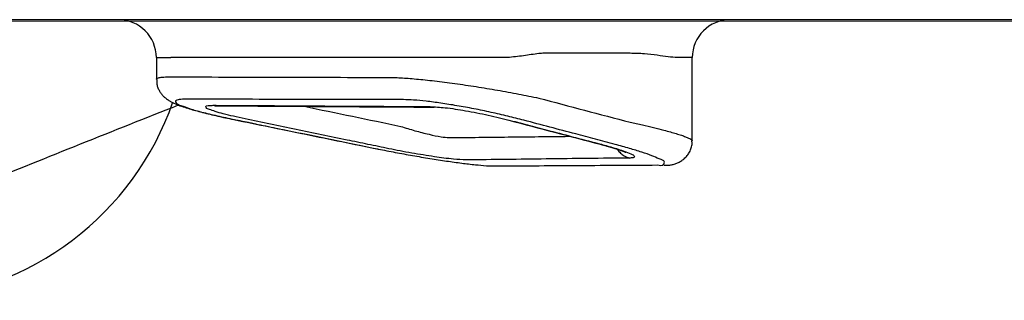
# Model space of a CAD drawing. Units: millimetres. Extents: x 3009 to 3975, y 831 to 1336.
# Drawn here: x 3125 to 3129, y 966 to 968 of the extents above; entities that cross this region are included whole.
import ezdxf

# ---------------------------------------------------------------- set-up
doc = ezdxf.new("R2010")
doc.units = ezdxf.units.MM
doc.layers.add('Dimension', color=4, linetype='Continuous')
doc.layers.add('SS114', color=7, linetype='Continuous')

# ---------------------------------------------------------------- blocks, each defined once
blk = doc.blocks.new('side3046')
at = {"layer": 'SS114', "color": 7, "linetype": 'Continuous'}
for p, q in [((3075.7632, 625.9508), (3075.8276, 625.9508)), ((3075.7632, 625.9508), (3075.7632, 625.855)), ((3076.7828, 625.9508), (3075.8276, 625.9508)), ((3077.3072, 625.9508), (3076.7828, 625.9508)), ((3077.8477, 625.9698), (3077.4692, 625.9698)), ((3078.1209, 625.9508), (3078.056, 625.9508)), ((3078.1209, 625.5851), (3078.1209, 625.9508)), ((3076.1035, 625.6786), (3076.1067, 625.6784)), ((3077.3146, 625.6754), (3077.3198, 625.6748)), ((3076.7369, 625.5489), (3076.7397, 625.5486)), ((3077.7163, 625.57), (3077.7212, 625.5694))]:
    blk.add_line(p, q, dxfattribs=at)
for centre, radius, start, end in [((3075.5963, 625.9508), 0.1668, 0, 90), ((3078.2877, 625.9508), 0.1668, 90, 180), ((3074.6077, 626.1844), 1.3012, 206.4391, 340.7669)]:
    blk.add_arc(centre, radius, start, end, dxfattribs=at)
for points, knots in [([(3080.5399, 626.1177), (3079.4247, 626.1177), (3077.1944, 626.1177), (3074.4066, 626.1177), (3072.1763, 626.1177), (3070.5035, 626.1177), (3068.8307, 626.1177), (3065.4852, 626.1177), (3060.467, 626.1177), (3056.0063, 626.1177), (3053.776, 626.1177)], [0, 0, 0, 0, 3.34541, 6.690874, 8.363624, 10.036378, 11.70913, 13.381883, 20.072893, 26.763903, 26.763903, 26.763903, 26.763903]), ([(3077.446, 625.9692), (3077.4235, 625.9657), (3077.3774, 625.9583), (3077.331, 625.9534), (3077.3072, 625.9508)], [0, 0, 0, 0, 0.0683123, 0.1400632, 0.1400632, 0.1400632, 0.1400632]), ([(3077.4692, 625.9698), (3077.4654, 625.9698), (3077.4576, 625.9697), (3077.4499, 625.9694), (3077.446, 625.9692)], [0, 0, 0, 0, 0.01161607, 0.02323344, 0.02323344, 0.02323344, 0.02323344]), ([(3078.056, 625.9508), (3078.0425, 625.9518), (3078.0126, 625.9538), (3077.9644, 625.962), (3077.9085, 625.9683), (3077.8686, 625.9693), (3077.8477, 625.9698)], [0, 0, 0, 0, 0.0406812, 0.0899002, 0.1465025, 0.2093361, 0.2093361, 0.2093361, 0.2093361]), ([(3075.7631, 625.856), (3075.7632, 625.8565), (3075.7634, 625.8576), (3075.7654, 625.8596), (3075.7696, 625.8614), (3075.7764, 625.8631), (3075.7858, 625.8644), (3075.7975, 625.8654), (3075.8118, 625.8659), (3075.8221, 625.866), (3075.8276, 625.866)], [0, 0, 0, 0, 0.00150417, 0.0032911, 0.00801051, 0.01503152, 0.02443478, 0.03622061, 0.05044091, 0.06715419, 0.06715419, 0.06715419, 0.06715419]), ([(3075.7653, 625.855), (3075.765, 625.8514), (3075.7645, 625.8443), (3075.7655, 625.8317), (3075.7696, 625.8178), (3075.7767, 625.8039), (3075.7848, 625.7919), (3075.7934, 625.7819), (3075.8023, 625.7735), (3075.8123, 625.7659), (3075.8228, 625.7591), (3075.8388, 625.7507), (3075.8603, 625.7414), (3075.8964, 625.7291), (3075.9457, 625.7148), (3076.0084, 625.6991), (3076.0777, 625.6838), (3076.1308, 625.6731), (3076.167, 625.6661), (3076.1785, 625.664), (3076.1843, 625.6629)], [0, 0, 0, 0, 0.0108087, 0.0212442, 0.0376944, 0.0538569, 0.0679327, 0.0809682, 0.0934373, 0.1046856, 0.1184178, 0.1309373, 0.1588086, 0.1887721, 0.2452115, 0.3127384, 0.3826573, 0.4579349, 0.4754104, 0.4930816, 0.4930816, 0.4930816, 0.4930816]), ([(3075.8276, 625.866), (3075.9868, 625.8656), (3076.3052, 625.8648), (3076.6236, 625.864), (3076.7828, 625.8637)], [0, 0, 0, 0, 0.4775766, 0.9551532, 0.9551532, 0.9551532, 0.9551532]), ([(3076.7828, 625.8637), (3076.7914, 625.8636), (3076.8097, 625.8633), (3076.8391, 625.8619), (3076.8719, 625.8597), (3076.908, 625.8567), (3076.9468, 625.8529), (3076.988, 625.8483), (3077.0314, 625.843), (3077.0922, 625.8349), (3077.1701, 625.8234), (3077.2639, 625.8079), (3077.3561, 625.7911), (3077.4165, 625.7787), (3077.446, 625.7726)], [0, 0, 0, 0, 0.025726, 0.055084, 0.088127, 0.1245101, 0.163576, 0.2050986, 0.2490349, 0.2946489, 0.3891353, 0.485301, 0.5798944, 0.6702327, 0.6702327, 0.6702327, 0.6702327]), ([(3075.8976, 625.7679), (3075.8912, 625.7678), (3075.8798, 625.7677), (3075.8646, 625.7665), (3075.8549, 625.7645), (3075.8448, 625.7609), (3075.853, 625.7451), (3075.8768, 625.7396), (3075.9141, 625.7238), (3075.9561, 625.7132), (3075.9963, 625.7028), (3076.0309, 625.6947), (3076.068, 625.6865), (3076.0935, 625.6811), (3076.1067, 625.6784)], [0, 0, 0, 0, 0.0193293, 0.0342007, 0.0447999, 0.051335, 0.0605272, 0.0845572, 0.1253287, 0.1811983, 0.2141917, 0.2499558, 0.287932, 0.3281874, 0.3281874, 0.3281874, 0.3281874]), ([(3076.8504, 625.7661), (3076.834, 625.7662), (3076.8013, 625.7662), (3076.7033, 625.7664), (3076.5562, 625.7666), (3076.3484, 625.767), (3076.1288, 625.7674), (3075.9747, 625.7677), (3075.8976, 625.7679)], [0, 0, 0, 0, 0.0490283, 0.098056, 0.294162, 0.4902622, 0.7215103, 0.9527584, 0.9527584, 0.9527584, 0.9527584]), ([(3077.3802, 625.6752), (3077.3568, 625.6813), (3077.3088, 625.6936), (3077.2354, 625.7103), (3077.1606, 625.7258), (3077.0869, 625.7394), (3077.0168, 625.7507), (3076.9532, 625.759), (3076.8985, 625.7647), (3076.8651, 625.7657), (3076.8504, 625.7661)], [0, 0, 0, 0, 0.0726097, 0.1485784, 0.2258239, 0.3017606, 0.3735032, 0.4386036, 0.4942411, 0.5385882, 0.5385882, 0.5385882, 0.5385882]), ([(3077.446, 625.7726), (3077.513, 625.7549), (3077.6469, 625.7195), (3077.7807, 625.684), (3077.8477, 625.6663)], [0, 0, 0, 0, 0.2077581, 0.4155158, 0.4155158, 0.4155158, 0.4155158]), ([(3075.0001, 625.3979), (3075.1432, 625.4558), (3075.4298, 625.5716), (3075.7171, 625.6856), (3075.8609, 625.7428)], [0, 0, 0, 0, 0.4629028, 0.9273021, 0.9273021, 0.9273021, 0.9273021]), ([(3076.1532, 625.6814), (3076.1361, 625.685), (3076.1041, 625.6918), (3076.0605, 625.7028), (3076.0247, 625.712), (3076.0003, 625.7224), (3075.9835, 625.7263), (3075.9782, 625.7392), (3075.9972, 625.7404), (3076.0071, 625.7408), (3076.0138, 625.741)], [0, 0, 0, 0, 0.0523186, 0.0980362, 0.1353513, 0.1624988, 0.1785076, 0.1845647, 0.1957693, 0.2186259, 0.2186259, 0.2186259, 0.2186259]), ([(3076.0138, 625.741), (3076.0301, 625.7409), (3076.0628, 625.7408), (3076.1609, 625.7402), (3076.3079, 625.7393), (3076.5158, 625.738), (3076.7353, 625.7367), (3076.8895, 625.7358), (3076.9665, 625.7354)], [0, 0, 0, 0, 0.049024, 0.0980479, 0.2941425, 0.4902374, 0.7214892, 0.9527499, 0.9527499, 0.9527499, 0.9527499]), ([(3076.0138, 625.741), (3076.0166, 625.7405), (3076.022, 625.7394), (3076.0276, 625.7392), (3076.0304, 625.7391)], [0, 0, 0, 0, 0.00839932, 0.01675725, 0.01675725, 0.01675725, 0.01675725]), ([(3076.0213, 625.7389), (3076.0213, 625.7389), (3076.0214, 625.7389), (3076.0214, 625.7389), (3076.0215, 625.7389), (3076.0216, 625.7389), (3076.0218, 625.7389), (3076.0219, 625.7389), (3076.0221, 625.7389), (3076.0224, 625.739), (3076.0227, 625.739), (3076.023, 625.739), (3076.0233, 625.739), (3076.0236, 625.739), (3076.024, 625.7391), (3076.0244, 625.7391), (3076.0249, 625.7391), (3076.0254, 625.7391), (3076.0259, 625.7391), (3076.0264, 625.7391), (3076.027, 625.7391), (3076.0276, 625.7391), (3076.0283, 625.7391), (3076.029, 625.7391), (3076.0297, 625.7391), (3076.0305, 625.7391), (3076.0313, 625.7391), (3076.0321, 625.739), (3076.0329, 625.739), (3076.0338, 625.739), (3076.0348, 625.7389), (3076.0357, 625.7389), (3076.0367, 625.7389), (3076.0378, 625.7388), (3076.0388, 625.7387), (3076.0395, 625.7387), (3076.0399, 625.7387)], [0, 0, 0, 0, 0.00002159, 0.00007741, 0.00016569, 0.00028463, 0.00043243, 0.00060728, 0.00080739, 0.00104958, 0.00131962, 0.00161813, 0.00194576, 0.00230314, 0.00269092, 0.00310976, 0.0035603, 0.00404321, 0.00455916, 0.0051088, 0.00569282, 0.00631188, 0.00696667, 0.00765787, 0.00838617, 0.00915225, 0.0099377, 0.01075948, 0.01161718, 0.01251041, 0.01343873, 0.01440175, 0.01539904, 0.01643018, 0.01749475, 0.01859232, 0.01859232, 0.01859232, 0.01859232]), ([(3076.0304, 625.7391), (3076.1896, 625.738), (3076.508, 625.7359), (3076.8264, 625.7339), (3076.9856, 625.7328)], [0, 0, 0, 0, 0.4775782, 0.9551548, 0.9551548, 0.9551548, 0.9551548]), ([(3076.4133, 625.7366), (3076.4842, 625.7219), (3076.626, 625.6925), (3076.7678, 625.6632), (3076.8386, 625.6485)], [0, 0, 0, 0, 0.2171902, 0.4343807, 0.4343807, 0.4343807, 0.4343807]), ([(3076.9665, 625.7354), (3076.9888, 625.7341), (3077.0414, 625.7309), (3077.1102, 625.7198), (3077.1735, 625.7082), (3077.2234, 625.6979), (3077.2723, 625.6869), (3077.3042, 625.6788), (3077.3198, 625.6748)], [0, 0, 0, 0, 0.0669499, 0.1580096, 0.2085875, 0.2601815, 0.3108152, 0.3589877, 0.3589877, 0.3589877, 0.3589877]), ([(3076.9665, 625.7354), (3076.9697, 625.7347), (3076.9759, 625.7332), (3076.9824, 625.733), (3076.9856, 625.7328)], [0, 0, 0, 0, 0.00963667, 0.01922868, 0.01922868, 0.01922868, 0.01922868]), ([(3076.1067, 625.6784), (3076.1374, 625.6721), (3076.1987, 625.6595), (3076.3349, 625.6316), (3076.5152, 625.5947), (3076.6649, 625.564), (3076.7397, 625.5486)], [0, 0, 0, 0, 0.0939538, 0.1879073, 0.4170339, 0.6461587, 0.6461587, 0.6461587, 0.6461587]), ([(3076.7862, 625.5502), (3076.7555, 625.5566), (3076.6942, 625.5693), (3076.558, 625.5975), (3076.3777, 625.6349), (3076.228, 625.6659), (3076.1532, 625.6814)], [0, 0, 0, 0, 0.0939568, 0.1879139, 0.4171737, 0.6464351, 0.6464351, 0.6464351, 0.6464351]), ([(3077.3146, 625.6754), (3077.3815, 625.6579), (3077.5154, 625.6227), (3077.6493, 625.5876), (3077.7163, 625.57)], [0, 0, 0, 0, 0.2076484, 0.4152943, 0.4152943, 0.4152943, 0.4152943]), ([(3077.3198, 625.6748), (3077.3487, 625.6672), (3077.4066, 625.652), (3077.5024, 625.6268), (3077.6072, 625.5993), (3077.6832, 625.5793), (3077.7212, 625.5694)], [0, 0, 0, 0, 0.0897152, 0.1794297, 0.2972116, 0.4149921, 0.4149921, 0.4149921, 0.4149921]), ([(3077.7816, 625.5689), (3077.7527, 625.5765), (3077.6949, 625.5919), (3077.5991, 625.6172), (3077.4942, 625.645), (3077.4182, 625.6652), (3077.3802, 625.6752)], [0, 0, 0, 0, 0.0897232, 0.1794472, 0.2973355, 0.415225, 0.415225, 0.415225, 0.415225]), ([(3076.8386, 625.6485), (3076.8593, 625.6419), (3076.9003, 625.6289), (3076.9595, 625.6139), (3077.0098, 625.6023), (3077.0399, 625.5998), (3077.0519, 625.5988)], [0, 0, 0, 0, 0.0649918, 0.1290261, 0.1833263, 0.219461, 0.219461, 0.219461, 0.219461]), ([(3077.8477, 625.6663), (3077.8657, 625.6624), (3077.9002, 625.655), (3077.9494, 625.6435), (3077.9905, 625.6332), (3078.0236, 625.6243), (3078.0495, 625.6168), (3078.0716, 625.6098), (3078.0897, 625.6033), (3078.1039, 625.5976), (3078.1132, 625.5925), (3078.1192, 625.5886), (3078.1204, 625.5856), (3078.1209, 625.5845)], [0, 0, 0, 0, 0.0552664, 0.105902, 0.1516029, 0.1821228, 0.2090107, 0.2323078, 0.2517037, 0.2668665, 0.2778439, 0.283821, 0.2875013, 0.2875013, 0.2875013, 0.2875013]), ([(3077.0519, 625.5988), (3077.1384, 625.5998), (3077.3139, 625.6018), (3077.4895, 625.6037), (3077.5786, 625.6047)], [0, 0, 0, 0, 0.2593811, 0.5267069, 0.5267069, 0.5267069, 0.5267069]), ([(3077.997, 625.4773), (3078.0011, 625.4771), (3078.0097, 625.4767), (3078.0231, 625.4783), (3078.0377, 625.481), (3078.0527, 625.4859), (3078.0679, 625.4932), (3078.0824, 625.5029), (3078.0955, 625.5157), (3078.1069, 625.5312), (3078.1158, 625.5489), (3078.1198, 625.5647), (3078.1201, 625.577), (3078.1194, 625.5826), (3078.119, 625.5854)], [0, 0, 0, 0, 0.0123833, 0.0257944, 0.0403336, 0.0568703, 0.0730223, 0.0906951, 0.1089056, 0.1279202, 0.1480979, 0.1679548, 0.176274, 0.1847399, 0.1847399, 0.1847399, 0.1847399]), ([(3076.7397, 625.5486), (3076.7645, 625.5437), (3076.8147, 625.5336), (3076.8904, 625.5199), (3076.9657, 625.5072), (3077.038, 625.4961), (3077.1046, 625.4868), (3077.163, 625.4799), (3077.2107, 625.4752), (3077.2388, 625.4744), (3077.2508, 625.4741)], [0, 0, 0, 0, 0.0758451, 0.1535534, 0.2308351, 0.3049781, 0.3730368, 0.4326455, 0.4811662, 0.5169841, 0.5169841, 0.5169841, 0.5169841]), ([(3077.1269, 625.5006), (3077.1081, 625.5016), (3077.061, 625.504), (3076.9979, 625.5131), (3076.9367, 625.5224), (3076.8864, 625.5309), (3076.836, 625.5401), (3076.8026, 625.5469), (3076.7862, 625.5502)], [0, 0, 0, 0, 0.0565697, 0.141487, 0.1908768, 0.2425141, 0.2943038, 0.3446514, 0.3446514, 0.3446514, 0.3446514]), ([(3077.7155, 625.5701), (3077.7169, 625.5697), (3077.7197, 625.5689), (3077.7239, 625.5678), (3077.728, 625.5667), (3077.732, 625.5657), (3077.7359, 625.5646), (3077.7398, 625.5635), (3077.7436, 625.5625), (3077.7473, 625.5615), (3077.7509, 625.5604), (3077.7545, 625.5594), (3077.758, 625.5584), (3077.7614, 625.5574), (3077.7648, 625.5565), (3077.7681, 625.5555), (3077.7714, 625.5545), (3077.7745, 625.5536), (3077.7776, 625.5526), (3077.7807, 625.5517), (3077.7835, 625.5508), (3077.7861, 625.55), (3077.7884, 625.5492), (3077.7907, 625.5485), (3077.793, 625.5477), (3077.7952, 625.547), (3077.7973, 625.5463), (3077.7994, 625.5456), (3077.8015, 625.5449), (3077.8035, 625.5442), (3077.8054, 625.5435), (3077.8073, 625.5428), (3077.8091, 625.5422), (3077.8109, 625.5415), (3077.8126, 625.5409), (3077.8142, 625.5403), (3077.8157, 625.5397), (3077.8172, 625.5391), (3077.8185, 625.5386), (3077.8197, 625.5382), (3077.8206, 625.5378), (3077.8216, 625.5374), (3077.8225, 625.537), (3077.8233, 625.5366), (3077.8241, 625.5363), (3077.8248, 625.536), (3077.8255, 625.5357), (3077.8261, 625.5354), (3077.8266, 625.5352), (3077.8271, 625.535), (3077.8276, 625.5348), (3077.8279, 625.5346), (3077.8282, 625.5345), (3077.8283, 625.5344), (3077.8285, 625.5343), (3077.8286, 625.5343), (3077.8286, 625.5342), (3077.8286, 625.5342)], [0, 0, 0, 0, 0.0043771, 0.0086773, 0.0129016, 0.0170508, 0.0211257, 0.0251272, 0.0290561, 0.0329133, 0.0366996, 0.0404159, 0.044063, 0.0476419, 0.0511533, 0.0545981, 0.0579773, 0.0612916, 0.064542, 0.0677294, 0.0708545, 0.0733629, 0.0758285, 0.0782493, 0.0806233, 0.0829487, 0.0852234, 0.0874457, 0.0896135, 0.091725, 0.0937782, 0.0957711, 0.0977019, 0.0995687, 0.1013694, 0.1031022, 0.1047652, 0.1063564, 0.107874, 0.1089825, 0.1100444, 0.1110575, 0.1120192, 0.1129273, 0.1137794, 0.1145729, 0.1153056, 0.1159751, 0.1165788, 0.1171145, 0.1175797, 0.117972, 0.1182432, 0.1184577, 0.118612, 0.1187024, 0.1187255, 0.1187255, 0.1187255, 0.1187255]), ([(3077.7212, 625.5694), (3077.7396, 625.5643), (3077.7729, 625.5552), (3077.816, 625.542), (3077.8457, 625.5293), (3077.8612, 625.5231), (3077.8692, 625.5133), (3077.8564, 625.509), (3077.8494, 625.5091), (3077.8445, 625.5092)], [0, 0, 0, 0, 0.0571526, 0.1034642, 0.1364026, 0.151136, 0.1576993, 0.1649901, 0.1809887, 0.1809887, 0.1809887, 0.1809887]), ([(3077.9666, 625.4785), (3077.978, 625.4764), (3077.9932, 625.4736), (3078.0018, 625.4981), (3077.9699, 625.506), (3077.9415, 625.5212), (3077.8956, 625.5357), (3077.8423, 625.5525), (3077.8027, 625.5632), (3077.7816, 625.5689)], [0, 0, 0, 0, 0.0287285, 0.0383483, 0.0647557, 0.0998358, 0.1468099, 0.2038749, 0.2693938, 0.2693938, 0.2693938, 0.2693938]), ([(3077.7917, 625.5466), (3077.796, 625.5411), (3077.8045, 625.5302), (3077.8192, 625.5195), (3077.8327, 625.5127), (3077.8406, 625.5104), (3077.8445, 625.5092)], [0, 0, 0, 0, 0.02075919, 0.04151337, 0.05376212, 0.0660061, 0.0660061, 0.0660061, 0.0660061]), ([(3077.8445, 625.5092), (3077.7225, 625.5078), (3077.4833, 625.505), (3077.2441, 625.5021), (3077.1269, 625.5006)], [0, 0, 0, 0, 0.3661094, 0.7176226, 0.7176226, 0.7176226, 0.7176226]), ([(3077.2508, 625.4741), (3077.3677, 625.4749), (3077.6063, 625.4764), (3077.8449, 625.4778), (3077.9666, 625.4785)], [0, 0, 0, 0, 0.3506279, 0.7158159, 0.7158159, 0.7158159, 0.7158159])]:
    blk.add_open_spline(points, degree=3, knots=knots, dxfattribs=at)
blk.add_open_spline([(3076.1035, 625.6786), (3076.2091, 625.657), (3076.4202, 625.6137), (3076.6313, 625.5705), (3076.7369, 625.5489)], degree=3, dxfattribs=at)

msp = doc.modelspace()

# ---------------------------------------------------------------- linework, layer by layer
at = {"layer": 'Dimension', "color": 7, "linetype": 'ByBlock', "lineweight": 5}
msp.add_line((3246.3906, 967.658), (3073.7908, 967.658), dxfattribs=at)

# ---------------------------------------------------------------- block references
at = {"layer": 'Dimension', "color": 5, "linetype": 'ByBlock', "lineweight": 18}
msp.add_blockref('side3046', (49.8127, 341.5465), dxfattribs=at)

doc.saveas('drawing.dxf')
